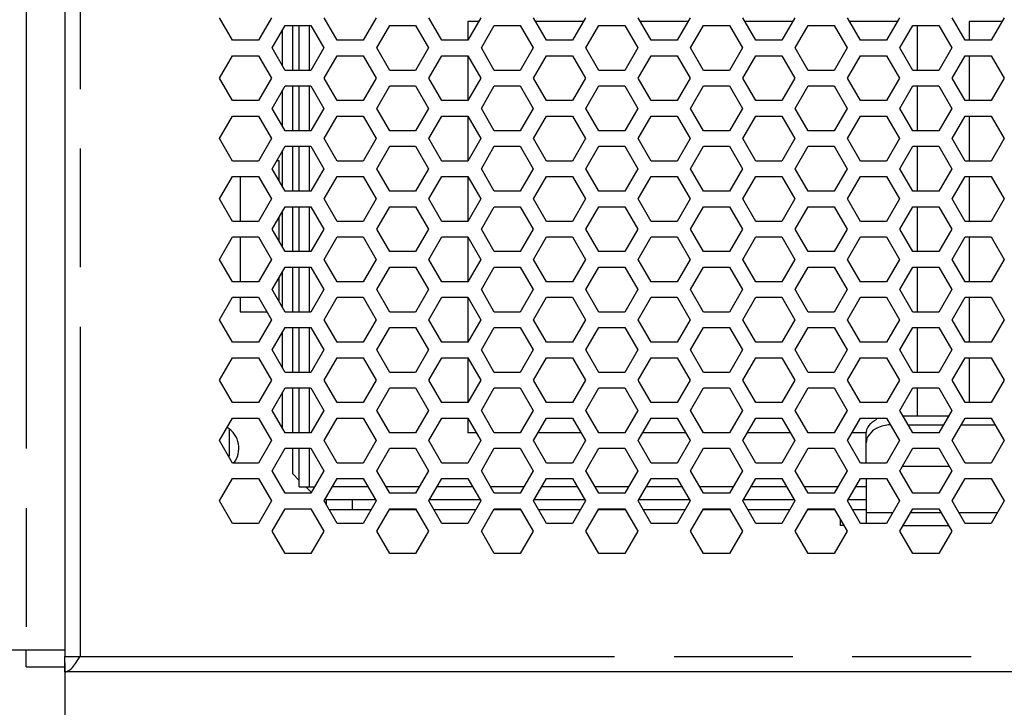
# Model space of a CAD drawing. Units: millimetres. Extents: x 1760 to 2796, y -895 to 572.
# Drawn here: x 2074 to 2150, y -798 to -745 of the extents above; entities that cross this region are included whole.
import ezdxf

# ---------------------------------------------------------------- set-up
doc = ezdxf.new("R2010")
doc.units = ezdxf.units.MM
doc.header["$LTSCALE"] = 92.4
doc.header["$PDMODE"] = 3
doc.header["$PDSIZE"] = 0.3125
doc.linetypes.add('PHANTOM', pattern=[0.8, 0.45, -0.05, 0.1, -0.05, 0.1, -0.05])
doc.layers.get('0').update_dxf_attribs({"linetype": 'CONTINUOUS'})
doc.layers.get('Defpoints').update_dxf_attribs({"linetype": 'CONTINUOUS'})
doc.layers.add('02___PRT_ALL_AXES', color=7, linetype='CONTINUOUS')
doc.layers.add('DEFAULT_3', color=7, linetype='PHANTOM')
doc.layers.add('DIM', color=6, linetype='CONTINUOUS', lineweight=18)
doc.styles.get("Standard").update_dxf_attribs({"font": 'txt', "width": 0.8})
doc.dimstyles.new('6mm', dxfattribs={"dimtxt": 6, "dimasz": 6, "dimexe": 1.5, "dimexo": 1, "dimtad": 1, "dimdsep": 46, "dimtxsty": 'STANDARD', "dimcen": 0, "dimadec": 0, "dimazin": 0, "dimtp": 0.01, "dimtm": 0.01, "dimtfac": 1, "dimtofl": 0, "dimtmove": 0, "dimatfit": 3, "dimfxl": 1, "dimtolj": 1, "dimarcsym": 0})

# ---------------------------------------------------------------- blocks, each defined once
blk = doc.blocks.new('*D85')
at = {"layer": 'Defpoints', "color": 0}
for p in [(2058.307, -761.617), (2523.307, -761.617), (2523.307, -873.3)]:
    blk.add_point(p, dxfattribs=at)
at = {"layer": 'DIM', "color": 0, "lineweight": -2}
for p, q in [((2058.307, -762.617), (2058.307, -874.8)), ((2523.307, -762.617), (2523.307, -874.8)), ((2064.307, -873.3), (2517.307, -873.3))]:
    blk.add_line(p, q, dxfattribs=at)
at = {"layer": 'DIM', "color": 0}
for points in [[(2064.307, -872.3), (2064.307, -874.3), (2058.307, -873.3)], [(2517.307, -872.3), (2517.307, -874.3), (2523.307, -873.3)]]:
    blk.add_solid(points, dxfattribs=at)
at = {"layer": 'DIM', "color": 0, "insert": (2290.807, -867.675), "char_height": 10, "attachment_point": 5}
blk.add_mtext('\\A1;465', dxfattribs=at)
blk = doc.blocks.new('*D86')
at = {"layer": 'Defpoints', "color": 0}
for p in [(2068.407, -787.317), (2513.207, -787.317), (2068.407, -854.581)]:
    blk.add_point(p, dxfattribs=at)
at = {"layer": 'DIM', "color": 0, "lineweight": -2}
for p, q in [((2068.407, -788.317), (2068.407, -856.081)), ((2513.207, -788.317), (2513.207, -856.081)), ((2507.207, -854.581), (2074.407, -854.581))]:
    blk.add_line(p, q, dxfattribs=at)
at = {"layer": 'DIM', "color": 0}
for points in [[(2074.407, -853.581), (2074.407, -855.581), (2068.407, -854.581)], [(2507.207, -853.581), (2507.207, -855.581), (2513.207, -854.581)]]:
    blk.add_solid(points, dxfattribs=at)
at = {"layer": 'DIM', "color": 0, "insert": (2290.807, -848.956), "char_height": 10, "attachment_point": 5}
blk.add_mtext('\\A1;444.8', dxfattribs=at)
blk = doc.blocks.new('*D87')
at = {"layer": 'Defpoints', "color": 0}
for p in [(2077.407, -793.567), (2504.207, -793.567), (2504.207, -831.73)]:
    blk.add_point(p, dxfattribs=at)
at = {"layer": 'DIM', "color": 0, "lineweight": -2}
for p, q in [((2077.407, -794.567), (2077.407, -833.23)), ((2504.207, -794.567), (2504.207, -833.23)), ((2083.407, -831.73), (2498.207, -831.73))]:
    blk.add_line(p, q, dxfattribs=at)
at = {"layer": 'DIM', "color": 0}
for points in [[(2083.407, -830.73), (2083.407, -832.73), (2077.407, -831.73)], [(2498.207, -830.73), (2498.207, -832.73), (2504.207, -831.73)]]:
    blk.add_solid(points, dxfattribs=at)
at = {"layer": 'DIM', "color": 0, "insert": (2290.807, -826.105), "char_height": 10, "attachment_point": 5}
blk.add_mtext('\\A1;427', dxfattribs=at)
blk = doc.blocks.new('*D88')
at = {"layer": 'Defpoints', "color": 0}
for p in [(2049.607, -791.867), (2532.007, -791.867), (2049.607, -893.325)]:
    blk.add_point(p, dxfattribs=at)
at = {"layer": 'DIM', "color": 0, "lineweight": -2}
for p, q in [((2049.607, -792.867), (2049.607, -894.825)), ((2532.007, -792.867), (2532.007, -894.825)), ((2526.007, -893.325), (2055.607, -893.325))]:
    blk.add_line(p, q, dxfattribs=at)
at = {"layer": 'DIM', "color": 0}
for points in [[(2055.607, -892.325), (2055.607, -894.325), (2049.607, -893.325)], [(2526.007, -892.325), (2526.007, -894.325), (2532.007, -893.325)]]:
    blk.add_solid(points, dxfattribs=at)
at = {"layer": 'DIM', "color": 0, "insert": (2290.807, -887.7), "char_height": 10, "attachment_point": 5}
blk.add_mtext('\\A1;482.4', dxfattribs=at)

msp = doc.modelspace()

# ---------------------------------------------------------------- linework, layer by layer
at = {"color": 3}
for p, q in [((2077.407, -620.367), (2077.407, -794.067)), ((2090.467, -746.117), (2089.457, -744.368)), ((2093.497, -744.368), (2092.487, -746.117)), ((2098.607, -746.117), (2097.597, -744.368)), ((2101.637, -744.368), (2100.627, -746.117)), ((2106.747, -746.117), (2105.737, -744.368)), ((2109.777, -744.368), (2108.767, -746.117)), ((2114.887, -746.117), (2113.877, -744.368)), ((2117.917, -744.368), (2116.907, -746.117)), ((2123.027, -746.117), (2122.017, -744.368)), ((2126.057, -744.368), (2125.047, -746.117)), ((2131.167, -746.117), (2130.157, -744.368)), ((2134.197, -744.368), (2133.187, -746.117)), ((2139.307, -746.117), (2138.297, -744.368)), ((2142.337, -744.368), (2141.327, -746.117)), ((2147.447, -746.117), (2146.437, -744.368)), ((2150.477, -744.368), (2149.467, -746.117)), ((2093.537, -746.718), (2094.547, -744.968)), ((2094.547, -744.968), (2096.567, -744.968)), ((2096.567, -744.968), (2097.577, -746.718)), ((2101.677, -746.718), (2102.687, -744.968)), ((2102.687, -744.968), (2104.707, -744.968)), ((2104.707, -744.968), (2105.717, -746.718)), ((2109.817, -746.718), (2110.827, -744.968)), ((2110.827, -744.968), (2112.847, -744.968)), ((2112.847, -744.968), (2113.857, -746.718)), ((2117.957, -746.718), (2118.967, -744.968)), ((2118.967, -744.968), (2120.987, -744.968)), ((2120.987, -744.968), (2121.997, -746.718)), ((2126.097, -746.718), (2127.107, -744.968)), ((2127.107, -744.968), (2129.127, -744.968)), ((2129.127, -744.968), (2130.137, -746.718)), ((2134.237, -746.718), (2135.247, -744.968)), ((2135.247, -744.968), (2137.267, -744.968)), ((2137.267, -744.968), (2138.277, -746.718)), ((2142.377, -746.718), (2143.387, -744.968)), ((2143.387, -744.968), (2145.407, -744.968)), ((2145.407, -744.968), (2146.417, -746.718)), ((2094.357, -748.138), (2094.357, -745.298)), ((2092.487, -746.117), (2090.467, -746.117)), ((2094.547, -748.467), (2093.537, -746.718)), ((2097.577, -746.718), (2096.567, -748.467)), ((2100.627, -746.117), (2098.607, -746.117)), ((2102.687, -748.467), (2101.677, -746.718)), ((2105.717, -746.718), (2104.707, -748.467)), ((2108.767, -746.117), (2106.747, -746.117)), ((2110.827, -748.467), (2109.817, -746.718)), ((2113.857, -746.718), (2112.847, -748.467)), ((2116.907, -746.117), (2114.887, -746.117)), ((2118.967, -748.467), (2117.957, -746.718)), ((2121.997, -746.718), (2120.987, -748.467)), ((2125.047, -746.117), (2123.027, -746.117)), ((2127.107, -748.467), (2126.097, -746.718)), ((2130.137, -746.718), (2129.127, -748.467)), ((2133.187, -746.117), (2131.167, -746.117)), ((2135.247, -748.467), (2134.237, -746.718)), ((2138.277, -746.718), (2137.267, -748.467)), ((2141.327, -746.117), (2139.307, -746.117)), ((2143.387, -748.467), (2142.377, -746.718)), ((2146.417, -746.718), (2145.407, -748.467)), ((2149.467, -746.117), (2147.447, -746.117)), ((2089.457, -749.068), (2090.467, -747.318)), ((2090.467, -747.318), (2092.487, -747.318)), ((2092.487, -747.318), (2093.497, -749.068)), ((2097.597, -749.068), (2098.607, -747.318)), ((2098.607, -747.318), (2100.627, -747.318)), ((2100.627, -747.318), (2101.637, -749.068)), ((2105.737, -749.068), (2106.747, -747.318)), ((2106.747, -747.318), (2108.767, -747.318)), ((2108.767, -747.318), (2109.777, -749.068)), ((2113.877, -749.068), (2114.887, -747.318)), ((2114.887, -747.318), (2116.907, -747.318)), ((2116.907, -747.318), (2117.917, -749.068)), ((2122.017, -749.068), (2123.027, -747.318)), ((2123.027, -747.318), (2125.047, -747.318)), ((2125.047, -747.318), (2126.057, -749.068)), ((2130.157, -749.068), (2131.167, -747.318)), ((2131.167, -747.318), (2133.187, -747.318)), ((2133.187, -747.318), (2134.197, -749.068)), ((2138.297, -749.068), (2139.307, -747.318)), ((2139.307, -747.318), (2141.327, -747.318)), ((2141.327, -747.318), (2142.337, -749.068)), ((2146.437, -749.068), (2147.447, -747.318)), ((2147.447, -747.318), (2149.467, -747.318)), ((2149.467, -747.318), (2150.477, -749.068)), ((2096.567, -748.467), (2094.547, -748.467)), ((2104.707, -748.467), (2102.687, -748.467)), ((2112.847, -748.467), (2110.827, -748.467)), ((2120.987, -748.467), (2118.967, -748.467)), ((2129.127, -748.467), (2127.107, -748.467)), ((2137.267, -748.467), (2135.247, -748.467)), ((2145.407, -748.467), (2143.387, -748.467)), ((2090.467, -750.817), (2089.457, -749.068)), ((2093.497, -749.068), (2092.487, -750.817)), ((2093.537, -751.418), (2094.547, -749.668)), ((2094.547, -749.668), (2096.567, -749.668)), ((2096.567, -749.668), (2097.577, -751.418)), ((2098.607, -750.817), (2097.597, -749.068)), ((2101.637, -749.068), (2100.627, -750.817)), ((2101.677, -751.418), (2102.687, -749.668)), ((2102.687, -749.668), (2104.707, -749.668)), ((2104.707, -749.668), (2105.717, -751.418)), ((2106.747, -750.817), (2105.737, -749.068)), ((2109.777, -749.068), (2108.767, -750.817)), ((2109.817, -751.418), (2110.827, -749.668)), ((2110.827, -749.668), (2112.847, -749.668)), ((2112.847, -749.668), (2113.857, -751.418)), ((2114.887, -750.817), (2113.877, -749.068)), ((2117.917, -749.068), (2116.907, -750.817)), ((2117.957, -751.418), (2118.967, -749.668)), ((2118.967, -749.668), (2120.987, -749.668)), ((2120.987, -749.668), (2121.997, -751.418)), ((2123.027, -750.817), (2122.017, -749.068)), ((2126.057, -749.068), (2125.047, -750.817)), ((2126.097, -751.418), (2127.107, -749.668)), ((2127.107, -749.668), (2129.127, -749.668)), ((2129.127, -749.668), (2130.137, -751.418)), ((2131.167, -750.817), (2130.157, -749.068)), ((2134.197, -749.068), (2133.187, -750.817)), ((2134.237, -751.418), (2135.247, -749.668)), ((2135.247, -749.668), (2137.267, -749.668)), ((2137.267, -749.668), (2138.277, -751.418)), ((2139.307, -750.817), (2138.297, -749.068)), ((2142.337, -749.068), (2141.327, -750.817)), ((2142.377, -751.418), (2143.387, -749.668)), ((2143.387, -749.668), (2145.407, -749.668)), ((2145.407, -749.668), (2146.417, -751.418)), ((2147.447, -750.817), (2146.437, -749.068)), ((2150.477, -749.068), (2149.467, -750.817)), ((2094.357, -752.838), (2094.357, -749.998)), ((2092.487, -750.817), (2090.467, -750.817)), ((2100.627, -750.817), (2098.607, -750.817)), ((2108.767, -750.817), (2106.747, -750.817)), ((2116.907, -750.817), (2114.887, -750.817)), ((2125.047, -750.817), (2123.027, -750.817)), ((2133.187, -750.817), (2131.167, -750.817)), ((2141.327, -750.817), (2139.307, -750.817)), ((2149.467, -750.817), (2147.447, -750.817)), ((2089.457, -753.768), (2090.467, -752.018)), ((2090.467, -752.018), (2092.487, -752.018)), ((2092.487, -752.018), (2093.497, -753.768)), ((2094.547, -753.167), (2093.537, -751.418)), ((2097.577, -751.418), (2096.567, -753.167)), ((2097.597, -753.768), (2098.607, -752.018)), ((2098.607, -752.018), (2100.627, -752.018)), ((2100.627, -752.018), (2101.637, -753.768)), ((2102.687, -753.167), (2101.677, -751.418)), ((2105.717, -751.418), (2104.707, -753.167)), ((2105.737, -753.768), (2106.747, -752.018)), ((2106.747, -752.018), (2108.767, -752.018)), ((2108.767, -752.018), (2109.777, -753.768)), ((2110.827, -753.167), (2109.817, -751.418)), ((2113.857, -751.418), (2112.847, -753.167)), ((2113.877, -753.768), (2114.887, -752.018)), ((2114.887, -752.018), (2116.907, -752.018)), ((2116.907, -752.018), (2117.917, -753.768)), ((2118.967, -753.167), (2117.957, -751.418)), ((2121.997, -751.418), (2120.987, -753.167)), ((2122.017, -753.768), (2123.027, -752.018)), ((2123.027, -752.018), (2125.047, -752.018)), ((2125.047, -752.018), (2126.057, -753.768)), ((2127.107, -753.167), (2126.097, -751.418)), ((2130.137, -751.418), (2129.127, -753.167)), ((2130.157, -753.768), (2131.167, -752.018)), ((2131.167, -752.018), (2133.187, -752.018)), ((2133.187, -752.018), (2134.197, -753.768)), ((2135.247, -753.167), (2134.237, -751.418)), ((2138.277, -751.418), (2137.267, -753.167)), ((2138.297, -753.768), (2139.307, -752.018)), ((2139.307, -752.018), (2141.327, -752.018)), ((2141.327, -752.018), (2142.337, -753.768)), ((2143.387, -753.167), (2142.377, -751.418)), ((2146.417, -751.418), (2145.407, -753.167)), ((2146.437, -753.768), (2147.447, -752.018)), ((2147.447, -752.018), (2149.467, -752.018)), ((2149.467, -752.018), (2150.477, -753.768)), ((2096.567, -753.167), (2094.547, -753.167)), ((2104.707, -753.167), (2102.687, -753.167)), ((2112.847, -753.167), (2110.827, -753.167)), ((2120.987, -753.167), (2118.967, -753.167)), ((2129.127, -753.167), (2127.107, -753.167)), ((2137.267, -753.167), (2135.247, -753.167)), ((2145.407, -753.167), (2143.387, -753.167)), ((2090.467, -755.517), (2089.457, -753.768)), ((2093.497, -753.768), (2092.487, -755.517)), ((2093.537, -756.118), (2094.547, -754.368)), ((2094.547, -754.368), (2096.567, -754.368)), ((2096.567, -754.368), (2097.577, -756.118)), ((2098.607, -755.517), (2097.597, -753.768)), ((2101.637, -753.768), (2100.627, -755.517)), ((2101.677, -756.118), (2102.687, -754.368)), ((2102.687, -754.368), (2104.707, -754.368)), ((2104.707, -754.368), (2105.717, -756.118)), ((2106.747, -755.517), (2105.737, -753.768)), ((2109.777, -753.768), (2108.767, -755.517)), ((2109.817, -756.118), (2110.827, -754.368)), ((2110.827, -754.368), (2112.847, -754.368)), ((2112.847, -754.368), (2113.857, -756.118)), ((2114.887, -755.517), (2113.877, -753.768)), ((2117.917, -753.768), (2116.907, -755.517)), ((2117.957, -756.118), (2118.967, -754.368)), ((2118.967, -754.368), (2120.987, -754.368)), ((2120.987, -754.368), (2121.997, -756.118)), ((2123.027, -755.517), (2122.017, -753.768)), ((2126.057, -753.768), (2125.047, -755.517)), ((2126.097, -756.118), (2127.107, -754.368)), ((2127.107, -754.368), (2129.127, -754.368)), ((2129.127, -754.368), (2130.137, -756.118)), ((2131.167, -755.517), (2130.157, -753.768)), ((2134.197, -753.768), (2133.187, -755.517)), ((2134.237, -756.118), (2135.247, -754.368)), ((2135.247, -754.368), (2137.267, -754.368)), ((2137.267, -754.368), (2138.277, -756.118)), ((2139.307, -755.517), (2138.297, -753.768)), ((2142.337, -753.768), (2141.327, -755.517)), ((2142.377, -756.118), (2143.387, -754.368)), ((2143.387, -754.368), (2145.407, -754.368)), ((2145.407, -754.368), (2146.417, -756.118)), ((2147.447, -755.517), (2146.437, -753.768)), ((2150.477, -753.768), (2149.467, -755.517)), ((2094.357, -757.538), (2094.357, -754.698)), ((2092.487, -755.517), (2090.467, -755.517)), ((2100.627, -755.517), (2098.607, -755.517)), ((2108.767, -755.517), (2106.747, -755.517)), ((2116.907, -755.517), (2114.887, -755.517)), ((2125.047, -755.517), (2123.027, -755.517)), ((2133.187, -755.517), (2131.167, -755.517)), ((2141.327, -755.517), (2139.307, -755.517)), ((2149.467, -755.517), (2147.447, -755.517)), ((2094.547, -757.867), (2093.537, -756.118)), ((2097.577, -756.118), (2096.567, -757.867)), ((2102.687, -757.867), (2101.677, -756.118)), ((2105.717, -756.118), (2104.707, -757.867)), ((2110.827, -757.867), (2109.817, -756.118)), ((2113.857, -756.118), (2112.847, -757.867)), ((2118.967, -757.867), (2117.957, -756.118)), ((2121.997, -756.118), (2120.987, -757.867)), ((2127.107, -757.867), (2126.097, -756.118)), ((2130.137, -756.118), (2129.127, -757.867)), ((2135.247, -757.867), (2134.237, -756.118)), ((2138.277, -756.118), (2137.267, -757.867)), ((2143.387, -757.867), (2142.377, -756.118)), ((2146.417, -756.118), (2145.407, -757.867)), ((2089.457, -758.468), (2090.467, -756.718)), ((2090.467, -756.718), (2092.487, -756.718)), ((2092.487, -756.718), (2093.497, -758.468)), ((2097.597, -758.468), (2098.607, -756.718)), ((2098.607, -756.718), (2100.627, -756.718)), ((2100.627, -756.718), (2101.637, -758.468)), ((2105.737, -758.468), (2106.747, -756.718)), ((2106.747, -756.718), (2108.767, -756.718)), ((2108.767, -756.718), (2109.777, -758.468)), ((2113.877, -758.468), (2114.887, -756.718)), ((2114.887, -756.718), (2116.907, -756.718)), ((2116.907, -756.718), (2117.917, -758.468)), ((2122.017, -758.468), (2123.027, -756.718)), ((2123.027, -756.718), (2125.047, -756.718)), ((2125.047, -756.718), (2126.057, -758.468)), ((2130.157, -758.468), (2131.167, -756.718)), ((2131.167, -756.718), (2133.187, -756.718)), ((2133.187, -756.718), (2134.197, -758.468)), ((2138.297, -758.468), (2139.307, -756.718)), ((2139.307, -756.718), (2141.327, -756.718)), ((2141.327, -756.718), (2142.337, -758.468)), ((2146.437, -758.468), (2147.447, -756.718)), ((2147.447, -756.718), (2149.467, -756.718)), ((2149.467, -756.718), (2150.477, -758.468)), ((2096.567, -757.867), (2094.547, -757.867)), ((2104.707, -757.867), (2102.687, -757.867)), ((2112.847, -757.867), (2110.827, -757.867)), ((2120.987, -757.867), (2118.967, -757.867)), ((2129.127, -757.867), (2127.107, -757.867)), ((2137.267, -757.867), (2135.247, -757.867)), ((2145.407, -757.867), (2143.387, -757.867)), ((2090.467, -760.217), (2089.457, -758.468)), ((2093.497, -758.468), (2092.487, -760.217)), ((2098.607, -760.217), (2097.597, -758.468)), ((2101.637, -758.468), (2100.627, -760.217)), ((2106.747, -760.217), (2105.737, -758.468)), ((2109.777, -758.468), (2108.767, -760.217)), ((2114.887, -760.217), (2113.877, -758.468)), ((2117.917, -758.468), (2116.907, -760.217)), ((2123.027, -760.217), (2122.017, -758.468)), ((2126.057, -758.468), (2125.047, -760.217)), ((2131.167, -760.217), (2130.157, -758.468)), ((2134.197, -758.468), (2133.187, -760.217)), ((2139.307, -760.217), (2138.297, -758.468)), ((2142.337, -758.468), (2141.327, -760.217)), ((2147.447, -760.217), (2146.437, -758.468)), ((2150.477, -758.468), (2149.467, -760.217)), ((2093.537, -760.818), (2094.547, -759.068)), ((2094.357, -762.238), (2094.357, -759.398)), ((2094.547, -759.068), (2096.567, -759.068)), ((2096.567, -759.068), (2097.577, -760.818)), ((2101.677, -760.818), (2102.687, -759.068)), ((2102.687, -759.068), (2104.707, -759.068)), ((2104.707, -759.068), (2105.717, -760.818)), ((2109.817, -760.818), (2110.827, -759.068)), ((2110.827, -759.068), (2112.847, -759.068)), ((2112.847, -759.068), (2113.857, -760.818)), ((2117.957, -760.818), (2118.967, -759.068)), ((2118.967, -759.068), (2120.987, -759.068)), ((2120.987, -759.068), (2121.997, -760.818)), ((2126.097, -760.818), (2127.107, -759.068)), ((2127.107, -759.068), (2129.127, -759.068)), ((2129.127, -759.068), (2130.137, -760.818)), ((2134.237, -760.818), (2135.247, -759.068)), ((2135.247, -759.068), (2137.267, -759.068)), ((2137.267, -759.068), (2138.277, -760.818)), ((2142.377, -760.818), (2143.387, -759.068)), ((2143.387, -759.068), (2145.407, -759.068)), ((2145.407, -759.068), (2146.417, -760.818)), ((2092.487, -760.217), (2090.467, -760.217)), ((2100.627, -760.217), (2098.607, -760.217)), ((2108.767, -760.217), (2106.747, -760.217)), ((2116.907, -760.217), (2114.887, -760.217)), ((2125.047, -760.217), (2123.027, -760.217)), ((2133.187, -760.217), (2131.167, -760.217)), ((2141.327, -760.217), (2139.307, -760.217)), ((2149.467, -760.217), (2147.447, -760.217)), ((2094.547, -762.567), (2093.537, -760.818)), ((2097.577, -760.818), (2096.567, -762.567)), ((2102.687, -762.567), (2101.677, -760.818)), ((2105.717, -760.818), (2104.707, -762.567)), ((2110.827, -762.567), (2109.817, -760.818)), ((2113.857, -760.818), (2112.847, -762.567)), ((2118.967, -762.567), (2117.957, -760.818)), ((2121.997, -760.818), (2120.987, -762.567)), ((2127.107, -762.567), (2126.097, -760.818)), ((2130.137, -760.818), (2129.127, -762.567)), ((2135.247, -762.567), (2134.237, -760.818)), ((2138.277, -760.818), (2137.267, -762.567)), ((2143.387, -762.567), (2142.377, -760.818)), ((2146.417, -760.818), (2145.407, -762.567)), ((2089.457, -763.168), (2090.467, -761.418)), ((2090.467, -761.418), (2092.487, -761.418)), ((2092.487, -761.418), (2093.497, -763.168)), ((2097.597, -763.168), (2098.607, -761.418)), ((2098.607, -761.418), (2100.627, -761.418)), ((2100.627, -761.418), (2101.637, -763.168)), ((2105.737, -763.168), (2106.747, -761.418)), ((2106.747, -761.418), (2108.767, -761.418)), ((2108.767, -761.418), (2109.777, -763.168)), ((2113.877, -763.168), (2114.887, -761.418)), ((2114.887, -761.418), (2116.907, -761.418)), ((2116.907, -761.418), (2117.917, -763.168)), ((2122.017, -763.168), (2123.027, -761.418)), ((2123.027, -761.418), (2125.047, -761.418)), ((2125.047, -761.418), (2126.057, -763.168)), ((2130.157, -763.168), (2131.167, -761.418)), ((2131.167, -761.418), (2133.187, -761.418)), ((2133.187, -761.418), (2134.197, -763.168)), ((2138.297, -763.168), (2139.307, -761.418)), ((2139.307, -761.418), (2141.327, -761.418)), ((2141.327, -761.418), (2142.337, -763.168)), ((2146.437, -763.168), (2147.447, -761.418)), ((2147.447, -761.418), (2149.467, -761.418)), ((2149.467, -761.418), (2150.477, -763.168)), ((2096.567, -762.567), (2094.547, -762.567)), ((2104.707, -762.567), (2102.687, -762.567)), ((2112.847, -762.567), (2110.827, -762.567)), ((2120.987, -762.567), (2118.967, -762.567)), ((2129.127, -762.567), (2127.107, -762.567)), ((2137.267, -762.567), (2135.247, -762.567)), ((2145.407, -762.567), (2143.387, -762.567)), ((2090.467, -764.917), (2089.457, -763.168)), ((2093.497, -763.168), (2092.487, -764.917)), ((2098.607, -764.917), (2097.597, -763.168)), ((2101.637, -763.168), (2100.627, -764.917)), ((2106.747, -764.917), (2105.737, -763.168)), ((2109.777, -763.168), (2108.767, -764.917)), ((2114.887, -764.917), (2113.877, -763.168)), ((2117.917, -763.168), (2116.907, -764.917)), ((2123.027, -764.917), (2122.017, -763.168)), ((2126.057, -763.168), (2125.047, -764.917)), ((2131.167, -764.917), (2130.157, -763.168)), ((2134.197, -763.168), (2133.187, -764.917)), ((2139.307, -764.917), (2138.297, -763.168)), ((2142.337, -763.168), (2141.327, -764.917)), ((2147.447, -764.917), (2146.437, -763.168)), ((2150.477, -763.168), (2149.467, -764.917)), ((2093.537, -765.518), (2094.547, -763.768)), ((2094.357, -766.938), (2094.357, -764.098)), ((2094.547, -763.768), (2096.567, -763.768)), ((2096.567, -763.768), (2097.577, -765.518)), ((2101.677, -765.518), (2102.687, -763.768)), ((2102.687, -763.768), (2104.707, -763.768)), ((2104.707, -763.768), (2105.717, -765.518)), ((2109.817, -765.518), (2110.827, -763.768)), ((2110.827, -763.768), (2112.847, -763.768)), ((2112.847, -763.768), (2113.857, -765.518)), ((2117.957, -765.518), (2118.967, -763.768)), ((2118.967, -763.768), (2120.987, -763.768)), ((2120.987, -763.768), (2121.997, -765.518)), ((2126.097, -765.518), (2127.107, -763.768)), ((2127.107, -763.768), (2129.127, -763.768)), ((2129.127, -763.768), (2130.137, -765.518)), ((2134.237, -765.518), (2135.247, -763.768)), ((2135.247, -763.768), (2137.267, -763.768)), ((2137.267, -763.768), (2138.277, -765.518)), ((2142.377, -765.518), (2143.387, -763.768)), ((2143.387, -763.768), (2145.407, -763.768)), ((2145.407, -763.768), (2146.417, -765.518)), ((2092.487, -764.917), (2090.467, -764.917)), ((2100.627, -764.917), (2098.607, -764.917)), ((2108.767, -764.917), (2106.747, -764.917)), ((2116.907, -764.917), (2114.887, -764.917)), ((2125.047, -764.917), (2123.027, -764.917)), ((2133.187, -764.917), (2131.167, -764.917)), ((2141.327, -764.917), (2139.307, -764.917)), ((2149.467, -764.917), (2147.447, -764.917)), ((2094.547, -767.267), (2093.537, -765.518)), ((2097.577, -765.518), (2096.567, -767.267)), ((2102.687, -767.267), (2101.677, -765.518)), ((2105.717, -765.518), (2104.707, -767.267)), ((2110.827, -767.267), (2109.817, -765.518)), ((2113.857, -765.518), (2112.847, -767.267)), ((2118.967, -767.267), (2117.957, -765.518)), ((2121.997, -765.518), (2120.987, -767.267)), ((2127.107, -767.267), (2126.097, -765.518)), ((2130.137, -765.518), (2129.127, -767.267)), ((2135.247, -767.267), (2134.237, -765.518)), ((2138.277, -765.518), (2137.267, -767.267)), ((2143.387, -767.267), (2142.377, -765.518)), ((2146.417, -765.518), (2145.407, -767.267)), ((2089.457, -767.868), (2090.467, -766.118)), ((2090.467, -766.118), (2092.487, -766.118)), ((2092.487, -766.118), (2093.497, -767.868)), ((2097.597, -767.868), (2098.607, -766.118)), ((2098.607, -766.118), (2100.627, -766.118)), ((2100.627, -766.118), (2101.637, -767.868)), ((2105.737, -767.868), (2106.747, -766.118)), ((2106.747, -766.118), (2108.767, -766.118)), ((2108.767, -766.118), (2109.777, -767.868)), ((2113.877, -767.868), (2114.887, -766.118)), ((2114.887, -766.118), (2116.907, -766.118)), ((2116.907, -766.118), (2117.917, -767.868)), ((2122.017, -767.868), (2123.027, -766.118)), ((2123.027, -766.118), (2125.047, -766.118)), ((2125.047, -766.118), (2126.057, -767.868)), ((2130.157, -767.868), (2131.167, -766.118)), ((2131.167, -766.118), (2133.187, -766.118)), ((2133.187, -766.118), (2134.197, -767.868)), ((2138.297, -767.868), (2139.307, -766.118)), ((2139.307, -766.118), (2141.327, -766.118)), ((2141.327, -766.118), (2142.337, -767.868)), ((2146.437, -767.868), (2147.447, -766.118)), ((2147.447, -766.118), (2149.467, -766.118)), ((2149.467, -766.118), (2150.477, -767.868)), ((2096.567, -767.267), (2094.547, -767.267)), ((2104.707, -767.267), (2102.687, -767.267)), ((2112.847, -767.267), (2110.827, -767.267)), ((2120.987, -767.267), (2118.967, -767.267)), ((2129.127, -767.267), (2127.107, -767.267)), ((2137.267, -767.267), (2135.247, -767.267)), ((2145.407, -767.267), (2143.387, -767.267)), ((2090.467, -769.617), (2089.457, -767.868)), ((2093.497, -767.868), (2092.487, -769.617)), ((2098.607, -769.617), (2097.597, -767.868)), ((2101.637, -767.868), (2100.627, -769.617)), ((2106.747, -769.617), (2105.737, -767.868)), ((2109.777, -767.868), (2108.767, -769.617)), ((2114.887, -769.617), (2113.877, -767.868)), ((2117.917, -767.868), (2116.907, -769.617)), ((2123.027, -769.617), (2122.017, -767.868)), ((2126.057, -767.868), (2125.047, -769.617)), ((2131.167, -769.617), (2130.157, -767.868)), ((2134.197, -767.868), (2133.187, -769.617)), ((2139.307, -769.617), (2138.297, -767.868)), ((2142.337, -767.868), (2141.327, -769.617)), ((2147.447, -769.617), (2146.437, -767.868)), ((2150.477, -767.868), (2149.467, -769.617)), ((2093.537, -770.218), (2094.547, -768.468)), ((2094.357, -771.638), (2094.357, -768.798)), ((2094.547, -768.468), (2096.567, -768.468)), ((2096.567, -768.468), (2097.577, -770.218)), ((2101.677, -770.218), (2102.687, -768.468)), ((2102.687, -768.468), (2104.707, -768.468)), ((2104.707, -768.468), (2105.717, -770.218)), ((2109.817, -770.218), (2110.827, -768.468)), ((2110.827, -768.468), (2112.847, -768.468)), ((2112.847, -768.468), (2113.857, -770.218)), ((2117.957, -770.218), (2118.967, -768.468)), ((2118.967, -768.468), (2120.987, -768.468)), ((2120.987, -768.468), (2121.997, -770.218)), ((2126.097, -770.218), (2127.107, -768.468)), ((2127.107, -768.468), (2129.127, -768.468)), ((2129.127, -768.468), (2130.137, -770.218)), ((2134.237, -770.218), (2135.247, -768.468)), ((2135.247, -768.468), (2137.267, -768.468)), ((2137.267, -768.468), (2138.277, -770.218)), ((2142.377, -770.218), (2143.387, -768.468)), ((2143.387, -768.468), (2145.407, -768.468)), ((2145.407, -768.468), (2146.417, -770.218)), ((2092.487, -769.617), (2090.467, -769.617)), ((2100.627, -769.617), (2098.607, -769.617)), ((2108.767, -769.617), (2106.747, -769.617)), ((2116.907, -769.617), (2114.887, -769.617)), ((2125.047, -769.617), (2123.027, -769.617)), ((2133.187, -769.617), (2131.167, -769.617)), ((2141.327, -769.617), (2139.307, -769.617)), ((2149.467, -769.617), (2147.447, -769.617)), ((2094.547, -771.967), (2093.537, -770.218)), ((2097.577, -770.218), (2096.567, -771.967)), ((2102.687, -771.967), (2101.677, -770.218)), ((2105.717, -770.218), (2104.707, -771.967)), ((2110.827, -771.967), (2109.817, -770.218)), ((2113.857, -770.218), (2112.847, -771.967)), ((2118.967, -771.967), (2117.957, -770.218)), ((2121.997, -770.218), (2120.987, -771.967)), ((2127.107, -771.967), (2126.097, -770.218)), ((2130.137, -770.218), (2129.127, -771.967)), ((2135.247, -771.967), (2134.237, -770.218)), ((2138.277, -770.218), (2137.267, -771.967)), ((2143.387, -771.967), (2142.377, -770.218)), ((2146.417, -770.218), (2145.407, -771.967)), ((2089.457, -772.568), (2090.467, -770.818)), ((2090.467, -770.818), (2092.487, -770.818)), ((2092.487, -770.818), (2093.497, -772.568)), ((2097.597, -772.568), (2098.607, -770.818)), ((2098.607, -770.818), (2100.627, -770.818)), ((2100.627, -770.818), (2101.637, -772.568)), ((2105.737, -772.568), (2106.747, -770.818)), ((2106.747, -770.818), (2108.767, -770.818)), ((2108.767, -770.818), (2109.777, -772.568)), ((2113.877, -772.568), (2114.887, -770.818)), ((2114.887, -770.818), (2116.907, -770.818)), ((2116.907, -770.818), (2117.917, -772.568)), ((2122.017, -772.568), (2123.027, -770.818)), ((2123.027, -770.818), (2125.047, -770.818)), ((2125.047, -770.818), (2126.057, -772.568)), ((2130.157, -772.568), (2131.167, -770.818)), ((2131.167, -770.818), (2133.187, -770.818)), ((2133.187, -770.818), (2134.197, -772.568)), ((2138.297, -772.568), (2139.307, -770.818)), ((2139.307, -770.818), (2141.327, -770.818)), ((2141.327, -770.818), (2142.337, -772.568)), ((2146.437, -772.568), (2147.447, -770.818)), ((2147.447, -770.818), (2149.467, -770.818)), ((2149.467, -770.818), (2150.477, -772.568)), ((2096.567, -771.967), (2094.547, -771.967)), ((2104.707, -771.967), (2102.687, -771.967)), ((2112.847, -771.967), (2110.827, -771.967)), ((2120.987, -771.967), (2118.967, -771.967)), ((2129.127, -771.967), (2127.107, -771.967)), ((2137.267, -771.967), (2135.247, -771.967)), ((2145.407, -771.967), (2143.387, -771.967)), ((2090.467, -774.317), (2089.457, -772.568)), ((2093.497, -772.568), (2092.487, -774.317)), ((2098.607, -774.317), (2097.597, -772.568)), ((2101.637, -772.568), (2100.627, -774.317)), ((2106.747, -774.317), (2105.737, -772.568)), ((2109.777, -772.568), (2108.767, -774.317)), ((2114.887, -774.317), (2113.877, -772.568)), ((2117.917, -772.568), (2116.907, -774.317)), ((2123.027, -774.317), (2122.017, -772.568)), ((2126.057, -772.568), (2125.047, -774.317)), ((2131.167, -774.317), (2130.157, -772.568)), ((2134.197, -772.568), (2133.187, -774.317)), ((2139.307, -774.317), (2138.297, -772.568)), ((2142.337, -772.568), (2141.327, -774.317)), ((2147.447, -774.317), (2146.437, -772.568)), ((2150.477, -772.568), (2149.467, -774.317)), ((2093.537, -774.918), (2094.547, -773.168)), ((2094.357, -776.338), (2094.357, -773.498)), ((2094.547, -773.168), (2096.567, -773.168)), ((2096.567, -773.168), (2097.577, -774.918)), ((2101.677, -774.918), (2102.687, -773.168)), ((2102.687, -773.168), (2104.707, -773.168)), ((2104.707, -773.168), (2105.717, -774.918)), ((2109.817, -774.918), (2110.827, -773.168)), ((2110.827, -773.168), (2112.847, -773.168)), ((2112.847, -773.168), (2113.857, -774.918)), ((2117.957, -774.918), (2118.967, -773.168)), ((2118.967, -773.168), (2120.987, -773.168)), ((2120.987, -773.168), (2121.997, -774.918)), ((2126.097, -774.918), (2127.107, -773.168)), ((2127.107, -773.168), (2129.127, -773.168)), ((2129.127, -773.168), (2130.137, -774.918)), ((2134.237, -774.918), (2135.247, -773.168)), ((2135.247, -773.168), (2137.267, -773.168)), ((2137.267, -773.168), (2138.277, -774.918)), ((2142.377, -774.918), (2143.387, -773.168)), ((2143.387, -773.168), (2145.407, -773.168)), ((2145.407, -773.168), (2146.417, -774.918)), ((2092.487, -774.317), (2090.467, -774.317)), ((2100.627, -774.317), (2098.607, -774.317)), ((2108.767, -774.317), (2106.747, -774.317)), ((2116.907, -774.317), (2114.887, -774.317)), ((2125.047, -774.317), (2123.027, -774.317)), ((2133.187, -774.317), (2131.167, -774.317)), ((2141.327, -774.317), (2139.307, -774.317)), ((2149.467, -774.317), (2147.447, -774.317)), ((2094.547, -776.667), (2093.537, -774.918)), ((2097.577, -774.918), (2096.567, -776.667)), ((2102.687, -776.667), (2101.677, -774.918)), ((2105.717, -774.918), (2104.707, -776.667)), ((2110.827, -776.667), (2109.817, -774.918)), ((2113.857, -774.918), (2112.847, -776.667)), ((2118.967, -776.667), (2117.957, -774.918)), ((2121.997, -774.918), (2120.987, -776.667)), ((2127.107, -776.667), (2126.097, -774.918)), ((2130.137, -774.918), (2129.127, -776.667)), ((2135.247, -776.667), (2134.237, -774.918)), ((2138.277, -774.918), (2137.267, -776.667)), ((2143.387, -776.667), (2142.377, -774.918)), ((2146.417, -774.918), (2145.407, -776.667)), ((2089.457, -777.268), (2090.467, -775.518)), ((2090.467, -775.518), (2092.487, -775.518)), ((2092.487, -775.518), (2093.497, -777.268)), ((2097.597, -777.268), (2098.607, -775.518)), ((2098.607, -775.518), (2100.627, -775.518)), ((2100.627, -775.518), (2101.637, -777.268)), ((2105.737, -777.268), (2106.747, -775.518)), ((2106.747, -775.518), (2108.767, -775.518)), ((2108.767, -775.518), (2109.777, -777.268)), ((2113.877, -777.268), (2114.887, -775.518)), ((2114.887, -775.518), (2116.907, -775.518)), ((2116.907, -775.518), (2117.917, -777.268)), ((2122.017, -777.268), (2123.027, -775.518)), ((2123.027, -775.518), (2125.047, -775.518)), ((2125.047, -775.518), (2126.057, -777.268)), ((2130.157, -777.268), (2131.167, -775.518)), ((2131.167, -775.518), (2133.187, -775.518)), ((2133.187, -775.518), (2134.197, -777.268)), ((2138.297, -777.268), (2139.307, -775.518)), ((2139.307, -775.518), (2141.327, -775.518)), ((2141.327, -775.518), (2142.337, -777.268)), ((2142.616, -775.332), (2146.178, -775.332)), ((2146.437, -777.268), (2147.447, -775.518)), ((2147.447, -775.518), (2149.467, -775.518)), ((2149.467, -775.518), (2150.477, -777.268)), ((2090.219, -778.479), (2090.219, -776.402)), ((2090.467, -779.017), (2089.457, -777.268)), ((2093.497, -777.268), (2092.487, -779.017)), ((2096.567, -776.667), (2094.547, -776.667)), ((2098.607, -779.017), (2097.597, -777.268)), ((2101.637, -777.268), (2100.627, -779.017)), ((2104.707, -776.667), (2102.687, -776.667)), ((2106.747, -779.017), (2105.737, -777.268)), ((2109.777, -777.268), (2108.767, -779.017)), ((2112.847, -776.667), (2110.827, -776.667)), ((2114.887, -779.017), (2113.877, -777.268)), ((2117.917, -777.268), (2116.907, -779.017)), ((2120.987, -776.667), (2118.967, -776.667)), ((2123.027, -779.017), (2122.017, -777.268)), ((2126.057, -777.268), (2125.047, -779.017)), ((2129.127, -776.667), (2127.107, -776.667)), ((2131.167, -779.017), (2130.157, -777.268)), ((2134.197, -777.268), (2133.187, -779.017)), ((2137.267, -776.667), (2135.247, -776.667)), ((2139.307, -779.017), (2138.297, -777.268)), ((2142.337, -777.268), (2141.327, -779.017)), ((2145.407, -776.667), (2143.387, -776.667)), ((2147.447, -779.017), (2146.437, -777.268)), ((2150.477, -777.268), (2149.467, -779.017)), ((2093.537, -779.618), (2094.547, -777.868)), ((2094.547, -777.868), (2096.567, -777.868)), ((2096.567, -777.868), (2097.577, -779.618)), ((2101.677, -779.618), (2102.687, -777.868)), ((2102.687, -777.868), (2104.707, -777.868)), ((2104.707, -777.868), (2105.717, -779.618)), ((2109.817, -779.618), (2110.827, -777.868)), ((2110.827, -777.868), (2112.847, -777.868)), ((2112.847, -777.868), (2113.857, -779.618)), ((2117.957, -779.618), (2118.967, -777.868)), ((2118.967, -777.868), (2120.987, -777.868)), ((2120.987, -777.868), (2121.997, -779.618)), ((2126.097, -779.618), (2127.107, -777.868)), ((2127.107, -777.868), (2129.127, -777.868)), ((2129.127, -777.868), (2130.137, -779.618)), ((2134.237, -779.618), (2135.247, -777.868)), ((2135.247, -777.868), (2137.267, -777.868)), ((2137.267, -777.868), (2138.277, -779.618)), ((2142.377, -779.618), (2143.387, -777.868)), ((2143.387, -777.868), (2145.407, -777.868)), ((2145.407, -777.868), (2146.417, -779.618)), ((2092.487, -779.017), (2090.467, -779.017)), ((2094.547, -781.367), (2093.537, -779.618)), ((2097.577, -779.618), (2096.567, -781.367)), ((2100.627, -779.017), (2098.607, -779.017)), ((2102.687, -781.367), (2101.677, -779.618)), ((2105.717, -779.618), (2104.707, -781.367)), ((2108.767, -779.017), (2106.747, -779.017)), ((2110.827, -781.367), (2109.817, -779.618)), ((2113.857, -779.618), (2112.847, -781.367)), ((2116.907, -779.017), (2114.887, -779.017)), ((2118.967, -781.367), (2117.957, -779.618)), ((2121.997, -779.618), (2120.987, -781.367)), ((2125.047, -779.017), (2123.027, -779.017)), ((2127.107, -781.367), (2126.097, -779.618)), ((2130.137, -779.618), (2129.127, -781.367)), ((2133.187, -779.017), (2131.167, -779.017)), ((2135.247, -781.367), (2134.237, -779.618)), ((2138.277, -779.618), (2137.267, -781.367)), ((2141.327, -779.017), (2139.307, -779.017)), ((2143.387, -781.367), (2142.377, -779.618)), ((2146.417, -779.618), (2145.407, -781.367)), ((2149.467, -779.017), (2147.447, -779.017)), ((2089.457, -781.968), (2090.467, -780.218)), ((2090.467, -780.218), (2092.487, -780.218)), ((2092.487, -780.218), (2093.497, -781.968)), ((2097.597, -781.968), (2098.607, -780.218)), ((2098.607, -780.218), (2100.627, -780.218)), ((2100.627, -780.218), (2101.637, -781.968)), ((2105.737, -781.968), (2106.747, -780.218)), ((2106.747, -780.218), (2108.767, -780.218)), ((2108.767, -780.218), (2109.777, -781.968)), ((2113.877, -781.968), (2114.887, -780.218)), ((2114.887, -780.218), (2116.907, -780.218)), ((2116.907, -780.218), (2117.917, -781.968)), ((2122.017, -781.968), (2123.027, -780.218)), ((2123.027, -780.218), (2125.047, -780.218)), ((2125.047, -780.218), (2126.057, -781.968)), ((2130.157, -781.968), (2131.167, -780.218)), ((2131.167, -780.218), (2133.187, -780.218)), ((2133.187, -780.218), (2134.197, -781.968)), ((2138.297, -781.968), (2139.307, -780.218)), ((2139.307, -780.218), (2141.327, -780.218)), ((2141.327, -780.218), (2142.337, -781.968)), ((2146.437, -781.968), (2147.447, -780.218)), ((2147.447, -780.218), (2149.467, -780.218)), ((2149.467, -780.218), (2150.477, -781.968)), ((2090.467, -783.717), (2089.457, -781.968)), ((2093.497, -781.968), (2092.487, -783.717)), ((2096.567, -781.367), (2094.547, -781.367)), ((2098.607, -783.717), (2097.597, -781.968)), ((2101.637, -781.968), (2100.627, -783.717)), ((2104.707, -781.367), (2102.687, -781.367)), ((2106.747, -783.717), (2105.737, -781.968)), ((2109.777, -781.968), (2108.767, -783.717)), ((2112.847, -781.367), (2110.827, -781.367)), ((2114.887, -783.717), (2113.877, -781.968)), ((2117.917, -781.968), (2116.907, -783.717)), ((2120.987, -781.367), (2118.967, -781.367)), ((2123.027, -783.717), (2122.017, -781.968)), ((2126.057, -781.968), (2125.047, -783.717)), ((2129.127, -781.367), (2127.107, -781.367)), ((2131.167, -783.717), (2130.157, -781.968)), ((2134.197, -781.968), (2133.187, -783.717)), ((2137.267, -781.367), (2135.247, -781.367)), ((2139.307, -783.717), (2138.297, -781.968)), ((2142.337, -781.968), (2141.327, -783.717)), ((2145.407, -781.367), (2143.387, -781.367)), ((2147.447, -783.717), (2146.437, -781.968)), ((2150.477, -781.968), (2149.467, -783.717)), ((2093.537, -784.318), (2094.547, -782.568)), ((2094.547, -782.568), (2096.567, -782.568)), ((2096.567, -782.568), (2097.577, -784.318)), ((2101.234, -782.667), (2098.001, -782.667)), ((2101.677, -784.318), (2102.687, -782.568)), ((2102.687, -782.568), (2104.707, -782.568)), ((2104.707, -782.667), (2102.687, -782.667)), ((2104.707, -782.568), (2105.717, -784.318)), ((2109.374, -782.667), (2106.141, -782.667)), ((2109.817, -784.318), (2110.827, -782.568)), ((2110.827, -782.568), (2112.847, -782.568)), ((2112.847, -782.667), (2110.827, -782.667)), ((2112.847, -782.568), (2113.857, -784.318)), ((2117.514, -782.667), (2114.281, -782.667)), ((2117.957, -784.318), (2118.967, -782.568)), ((2118.967, -782.568), (2120.987, -782.568)), ((2120.987, -782.667), (2118.967, -782.667)), ((2120.987, -782.568), (2121.997, -784.318)), ((2125.654, -782.667), (2122.421, -782.667)), ((2126.097, -784.318), (2127.107, -782.568)), ((2127.107, -782.568), (2129.127, -782.568)), ((2129.127, -782.667), (2127.107, -782.667)), ((2129.127, -782.568), (2130.137, -784.318)), ((2133.794, -782.667), (2130.561, -782.667)), ((2134.237, -784.318), (2135.247, -782.568)), ((2135.247, -782.568), (2137.267, -782.568)), ((2137.267, -782.667), (2135.247, -782.667)), ((2137.267, -782.568), (2138.277, -784.318)), ((2139.757, -782.667), (2138.701, -782.667)), ((2142.377, -784.318), (2143.387, -782.568)), ((2143.387, -782.568), (2145.407, -782.568)), ((2145.407, -782.568), (2146.417, -784.318)), ((2092.487, -783.717), (2090.467, -783.717)), ((2100.627, -783.717), (2098.607, -783.717)), ((2108.767, -783.717), (2106.747, -783.717)), ((2116.907, -783.717), (2114.887, -783.717)), ((2125.047, -783.717), (2123.027, -783.717)), ((2133.187, -783.717), (2131.167, -783.717)), ((2141.327, -783.717), (2139.307, -783.717)), ((2149.467, -783.717), (2147.447, -783.717)), ((2094.547, -786.067), (2093.537, -784.318)), ((2097.577, -784.318), (2096.567, -786.067)), ((2102.687, -786.067), (2101.677, -784.318)), ((2105.717, -784.318), (2104.707, -786.067)), ((2110.827, -786.067), (2109.817, -784.318)), ((2113.857, -784.318), (2112.847, -786.067)), ((2118.967, -786.067), (2117.957, -784.318)), ((2121.997, -784.318), (2120.987, -786.067)), ((2127.107, -786.067), (2126.097, -784.318)), ((2130.137, -784.318), (2129.127, -786.067)), ((2135.247, -786.067), (2134.237, -784.318)), ((2138.277, -784.318), (2137.267, -786.067)), ((2143.387, -786.067), (2142.377, -784.318)), ((2146.417, -784.318), (2145.407, -786.067)), ((2096.567, -786.067), (2094.547, -786.067)), ((2104.707, -786.067), (2102.687, -786.067)), ((2112.847, -786.067), (2110.827, -786.067)), ((2120.987, -786.067), (2118.967, -786.067)), ((2129.127, -786.067), (2127.107, -786.067)), ((2137.267, -786.067), (2135.247, -786.067)), ((2145.407, -786.067), (2143.387, -786.067)), ((2077.407, -793.567), (2072.407, -793.567)), ((2077.407, -794.067), (2078.607, -794.067)), ((2504.207, -795.267), (2077.407, -795.267))]:
    msp.add_line(p, q, dxfattribs=at)
at = {"color": 7}
for p, q in [((2095.657, -748.467), (2095.657, -744.968)), ((2108.757, -744.667), (2108.757, -746.117)), ((2109.605, -744.667), (2108.757, -744.667)), ((2117.745, -744.667), (2114.05, -744.667)), ((2125.885, -744.667), (2122.19, -744.667)), ((2134.025, -744.667), (2130.33, -744.667)), ((2142.165, -744.667), (2138.47, -744.667)), ((2143.757, -748.467), (2143.757, -744.968)), ((2147.757, -744.667), (2147.757, -746.117)), ((2150.305, -744.667), (2147.757, -744.667)), ((2108.757, -747.318), (2108.757, -750.817)), ((2147.757, -747.318), (2147.757, -750.817)), ((2095.657, -753.167), (2095.657, -749.668)), ((2143.757, -753.167), (2143.757, -749.668)), ((2108.757, -752.018), (2108.757, -755.517)), ((2147.757, -752.018), (2147.757, -755.517)), ((2095.657, -757.867), (2095.657, -754.368)), ((2143.757, -757.867), (2143.757, -754.368)), ((2108.757, -756.718), (2108.757, -760.217)), ((2147.757, -756.718), (2147.757, -760.217)), ((2095.657, -762.567), (2095.657, -759.068)), ((2143.757, -762.567), (2143.757, -759.068)), ((2108.757, -761.418), (2108.757, -764.917)), ((2147.757, -761.418), (2147.757, -764.917)), ((2095.657, -767.267), (2095.657, -763.768)), ((2143.757, -767.267), (2143.757, -763.768)), ((2108.757, -766.118), (2108.757, -769.617)), ((2147.757, -766.118), (2147.757, -769.617)), ((2095.657, -771.967), (2095.657, -768.468)), ((2143.757, -771.967), (2143.757, -768.468)), ((2108.757, -770.818), (2108.757, -774.317)), ((2147.757, -770.818), (2147.757, -774.317)), ((2095.657, -776.667), (2095.657, -773.168)), ((2143.757, -775.332), (2143.757, -773.168)), ((2108.757, -775.518), (2108.757, -776.667)), ((2143.025, -776.039), (2145.77, -776.039)), ((2147.147, -776.039), (2149.768, -776.039)), ((2109.431, -776.667), (2108.757, -776.667)), ((2117.571, -776.667), (2114.224, -776.667)), ((2125.711, -776.667), (2122.364, -776.667)), ((2133.851, -776.667), (2130.504, -776.667)), ((2139.757, -776.667), (2138.644, -776.667)), ((2139.757, -779.017), (2139.757, -776.746)), ((2095.157, -779.867), (2095.157, -777.867)), ((2095.657, -780.867), (2095.657, -777.868)), ((2095.157, -779.867), (2095.657, -780.367)), ((2139.757, -780.218), (2139.757, -783.717)), ((2095.657, -780.867), (2096.856, -780.867)), ((2096.157, -780.867), (2096.612, -781.322)), ((2101.002, -780.867), (2098.233, -780.867)), ((2104.996, -780.867), (2102.399, -780.867)), ((2109.142, -780.867), (2106.373, -780.867)), ((2113.136, -780.867), (2110.539, -780.867)), ((2117.282, -780.867), (2114.513, -780.867)), ((2121.276, -780.867), (2118.679, -780.867)), ((2125.422, -780.867), (2122.653, -780.867)), ((2129.416, -780.867), (2126.819, -780.867)), ((2133.562, -780.867), (2130.793, -780.867)), ((2137.556, -780.867), (2134.959, -780.867)), ((2139.757, -780.867), (2138.933, -780.867)), ((2101.579, -781.867), (2097.656, -781.867)), ((2097.757, -781.867), (2097.757, -782.245)), ((2109.719, -781.867), (2105.796, -781.867)), ((2117.859, -781.867), (2113.936, -781.867)), ((2125.999, -781.867), (2122.076, -781.867)), ((2134.139, -781.867), (2130.216, -781.867)), ((2139.757, -781.867), (2138.356, -781.867)), ((2137.757, -783.867), (2137.757, -783.417)), ((2138.017, -783.867), (2137.757, -783.867)), ((2142.638, -783.867), (2146.157, -783.867)), ((2074.407, -794.867), (2074.407, -793.567)), ((2077.407, -795.267), (2077.407, -794.067)), ((2074.407, -794.867), (2077.407, -794.867))]:
    msp.add_line(p, q, dxfattribs=at)
at = {"color": 3}
for points, knots in [([(2139.757, -776.746), (2139.757, -776.52), (2139.941, -776.027), (2140.348, -775.722), (2140.582, -775.602)], [0, 0, 0, 0, 0.46276, 1, 1, 1, 1]), ([(2077.407, -795.267), (2077.484, -795.267), (2077.883, -795.158), (2078.125, -794.791), (2078.307, -794.527)], [0, 0, 0, 0, 0.193138, 1, 1, 1, 1])]:
    msp.add_open_spline(points, degree=3, knots=knots, dxfattribs=at)
at = {"color": 7}
msp.add_open_spline([(2140.582, -776.309), (2140.348, -776.429), (2139.941, -776.734), (2139.757, -777.227), (2139.757, -777.453)], degree=3, knots=[0, 0, 0, 0, 0.53724, 1, 1, 1, 1], dxfattribs=at)
msp.add_open_spline([(2141.635, -776.041), (2141.273, -776.057), (2140.904, -776.143), (2140.582, -776.309)], degree=3, dxfattribs=at)
at = {"color": 3}
msp.add_open_spline([(2078.307, -794.527), (2078.411, -794.376), (2078.509, -794.222), (2078.607, -794.067)], degree=3, dxfattribs=at)
at = {"layer": '02___PRT_ALL_AXES', "color": 7}
for p, q in [((2093.908, -755.476), (2094.057, -755.476)), ((2094.057, -755.476), (2094.057, -757.018)), ((2091.057, -756.718), (2091.057, -760.217)), ((2094.057, -759.917), (2094.057, -761.718)), ((2091.057, -761.418), (2091.057, -764.917)), ((2094.057, -764.617), (2094.057, -766.418)), ((2091.057, -766.118), (2091.057, -767.259)), ((2091.057, -767.259), (2093.146, -767.259)), ((2146.223, -779.281), (2142.572, -779.281))]:
    msp.add_line(p, q, dxfattribs=at)
msp.add_arc((2089.057, -777.867), 1.9, 322.01632, 58.56441, dxfattribs=at)
at = {"layer": 'DEFAULT_3', "color": 3}
for p, q in [((2078.607, -620.567), (2078.607, -794.067)), ((2074.407, -736.317), (2074.407, -793.567)), ((2095.157, -748.467), (2095.157, -744.968)), ((2095.157, -753.167), (2095.157, -749.668)), ((2095.157, -757.867), (2095.157, -754.368)), ((2095.157, -762.567), (2095.157, -759.068)), ((2095.157, -767.267), (2095.157, -763.768)), ((2095.157, -771.967), (2095.157, -768.468)), ((2095.157, -776.667), (2095.157, -773.168)), ((2078.607, -794.067), (2503.007, -794.067))]:
    msp.add_line(p, q, dxfattribs=at)
at = {"layer": 'DEFAULT_3', "color": 7}
for p, q in [((2096.457, -748.467), (2096.457, -744.968)), ((2096.457, -753.167), (2096.457, -749.668)), ((2096.457, -757.867), (2096.457, -754.368)), ((2096.457, -762.567), (2096.457, -759.068)), ((2096.457, -767.267), (2096.457, -763.768)), ((2096.457, -771.967), (2096.457, -768.468)), ((2096.457, -776.667), (2096.457, -773.168)), ((2096.457, -780.867), (2096.457, -777.868)), ((2099.757, -781.867), (2099.757, -782.667)), ((2139.757, -782.867), (2141.818, -782.867)), ((2143.215, -782.867), (2145.58, -782.867)), ((2146.957, -782.867), (2149.958, -782.867))]:
    msp.add_line(p, q, dxfattribs=at)

# ---------------------------------------------------------------- dimensions: what is measured, and where the dimension line sits
at = {"layer": 'DIM'}
for base, p1, p2, picture, middle in [((2523.307, -873.3), (2058.307, -761.617), (2523.307, -761.617), '*D85', (2290.807, -867.675)), ((2068.407, -854.581), (2513.207, -787.317), (2068.407, -787.317), '*D86', (2290.807, -848.956)), ((2049.607, -893.325), (2532.007, -791.867), (2049.607, -791.867), '*D88', (2290.807, -887.7))]:
    dim = msp.add_linear_dim(base=base, p1=p1, p2=p2, dimstyle='6mm', override={"dimtxt": 10}, dxfattribs=at)
    dim.commit()
    dim.dimension.update_dxf_attribs({"geometry": picture, "text_midpoint": middle})
dim = msp.add_linear_dim(base=(2504.207, -831.73), p1=(2077.407, -793.567), p2=(2504.207, -793.567), text='427', dimstyle='6mm', override={"dimtxt": 10}, dxfattribs=at)
dim.commit()
dim.dimension.update_dxf_attribs({"geometry": '*D87', "text_midpoint": (2290.807, -826.105)})

doc.saveas('drawing.dxf')
